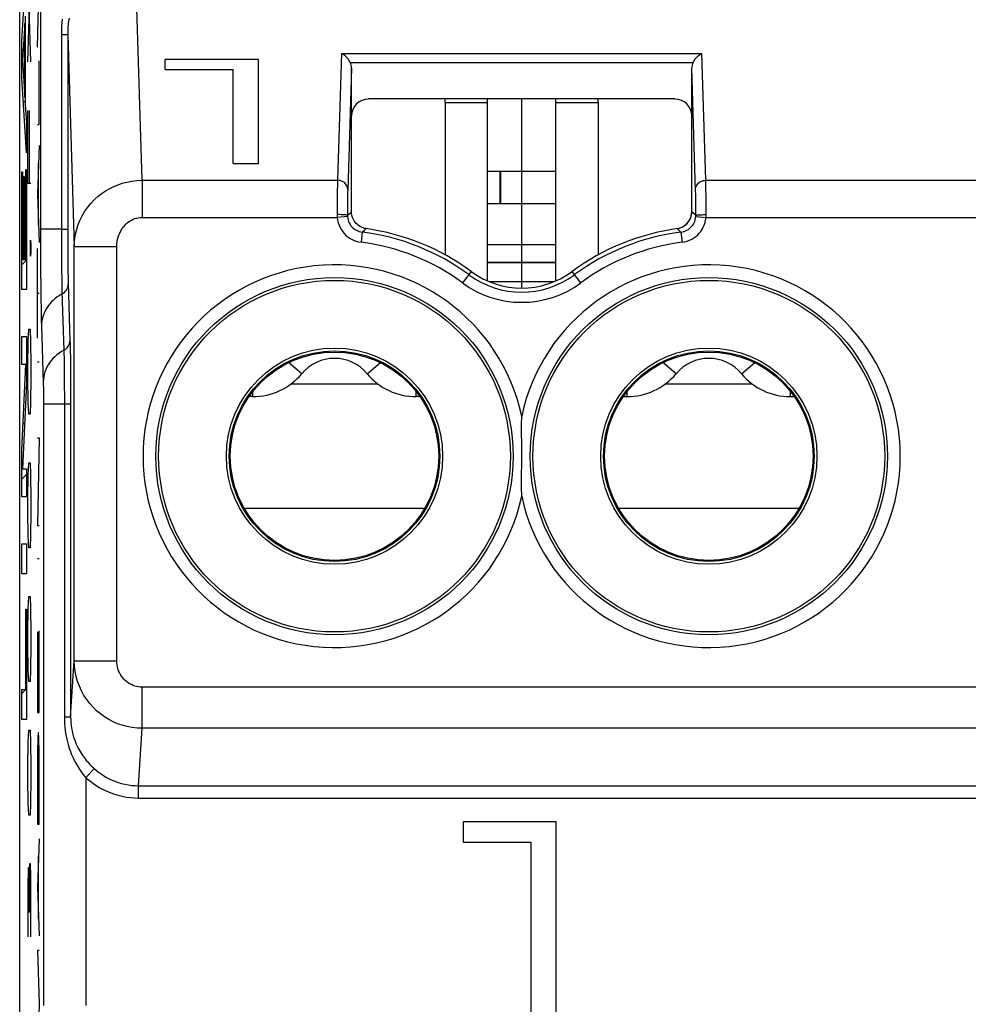
# Model space of a CAD drawing. Units: millimetres. Extents: x -176.5 to -131.7, y -13.4 to 39.3.
# Drawn here: x -165.3 to -154.1, y 17.1 to 28.6 of the extents above; entities that cross this region are included whole.
import ezdxf

# ---------------------------------------------------------------- set-up
doc = ezdxf.new("R2010")
doc.units = ezdxf.units.MM
doc.header["$LTSCALE"] = 16.335
doc.layers.get('0').update_dxf_attribs({"linetype": 'CONTINUOUS'})
for name, color, linetype in [('ASSI', 7, 'CONTINUOUS'), ('CURVE', 7, 'CONTINUOUS'), ('DRAFT', 7, 'CONTINUOUS'), ('RACCORDO', 7, 'CONTINUOUS')]:
    doc.layers.add(name, color=color, linetype=linetype)

msp = doc.modelspace()

# ---------------------------------------------------------------- linework, layer by layer
at = {"color": 7, "linetype": 'CONTINUOUS'}
for p, q in [((-160.278, 27.668), (-160.278, 27.711)), ((-159.778, 25.572), (-159.778, 27.711)), ((-158.978, 25.572), (-158.978, 27.711)), ((-158.478, 27.668), (-158.478, 27.711)), ((-158.978, 26.859), (-159.778, 26.859)), ((-158.978, 26.479), (-159.778, 26.479)), ((-158.978, 25.996), (-159.778, 25.996)), ((-159.004, 25.561), (-159.753, 25.561)), ((-162.578, 24.211), (-162.578, 24.218)), ((-162.539, 24.211), (-162.578, 24.211)), ((-160.578, 24.211), (-160.618, 24.211)), ((-160.578, 24.211), (-160.578, 24.218)), ((-158.178, 24.211), (-158.178, 24.218)), ((-158.178, 24.211), (-158.139, 24.211)), ((-156.218, 24.211), (-156.178, 24.211)), ((-156.178, 24.211), (-156.178, 24.218)), ((-160.067, 19.211), (-160.067, 18.973)), ((-158.971, 19.211), (-160.067, 19.211)), ((-158.971, 16.711), (-158.971, 19.211)), ((-160.067, 18.973), (-159.269, 18.973)), ((-159.269, 18.973), (-159.269, 16.711))]:
    msp.add_line(p, q, dxfattribs=at)
at = {"color": 250, "linetype": 'CONTINUOUS'}
for p, q in [((-160.278, 27.668), (-159.778, 27.668)), ((-158.978, 27.668), (-158.478, 27.668)), ((-158.978, 25.79), (-159.778, 25.79)), ((-158.978, 25.785), (-159.778, 25.785)), ((-161.962, 24.481), (-162.118, 24.611)), ((-161.194, 24.481), (-161.039, 24.611)), ((-157.562, 24.481), (-157.718, 24.611)), ((-156.794, 24.481), (-156.639, 24.611)), ((-162.089, 24.362), (-161.068, 24.362)), ((-157.689, 24.362), (-156.668, 24.362)), ((-162.539, 24.211), (-162.539, 24.272)), ((-160.618, 24.211), (-160.618, 24.272)), ((-158.139, 24.211), (-158.139, 24.272)), ((-156.218, 24.211), (-156.218, 24.272)), ((-162.64, 22.9), (-160.517, 22.9)), ((-158.24, 22.9), (-156.117, 22.9))]:
    msp.add_line(p, q, dxfattribs=at)
at = {"color": 7, "linetype": 'CONTINUOUS'}
for centre, radius, start, end in [((-161.578, 24.161), 0.5, 39.7918, 140.2082), ((-157.178, 24.161), 0.5, 39.7918, 140.2082), ((-162.539, 24.961), 0.75, 270, 320.2082), ((-160.618, 24.961), 0.75, 219.7918, 270), ((-158.139, 24.961), 0.75, 270, 320.2082), ((-156.218, 24.961), 0.75, 219.7918, 270)]:
    msp.add_arc(centre, radius, start, end, dxfattribs=at)
at = {"layer": 'ASSI', "color": 7, "linetype": 'CONTINUOUS'}
for p, q in [((-165.278, -4.15), (-165.278, 30.073)), ((-163.567, 28.057), (-163.567, 28.174)), ((-162.471, 28.174), (-163.567, 28.174)), ((-162.471, 26.953), (-162.471, 28.174)), ((-163.567, 28.057), (-162.769, 28.057)), ((-162.769, 26.953), (-162.769, 28.057)), ((-161.378, 26.385), (-161.378, 28.075)), ((-157.378, 26.385), (-157.378, 28.075)), ((-157.578, 27.711), (-161.178, 27.711)), ((-160.278, 27.668), (-160.278, 25.878)), ((-158.478, 27.668), (-158.478, 25.878)), ((-162.769, 26.953), (-162.471, 26.953)), ((-157.551, 26.187), (-157.532, 26.19)), ((-160.067, 19.211), (-160.067, 18.973)), ((-158.971, 19.211), (-160.067, 19.211)), ((-158.971, 16.711), (-158.971, 19.211)), ((-160.067, 18.973), (-159.269, 18.973)), ((-159.269, 18.973), (-159.269, 16.711))]:
    msp.add_line(p, q, dxfattribs=at)
at = {"layer": 'ASSI', "color": 250, "linetype": 'CONTINUOUS'}
for p, q in [((-165.034, 29.987), (-165.034, 26.086)), ((-163.839, 26.755), (-163.921, 29.368)), ((-164.788, 28.47), (-164.788, 26.18)), ((-164.788, 28.47), (-164.714, 28.47)), ((-164.714, 28.47), (-164.637, 25.977)), ((-164.714, 28.47), (-164.714, 26.18)), ((-161.496, 28.246), (-161.543, 26.755)), ((-161.496, 28.246), (-157.26, 28.246)), ((-161.393, 28.141), (-157.363, 28.141)), ((-157.214, 26.755), (-157.26, 28.246)), ((-161.378, 28.075), (-161.423, 26.634)), ((-157.333, 26.632), (-157.378, 28.075)), ((-163.839, 26.755), (-163.839, 26.318)), ((-163.839, 26.755), (-161.543, 26.755)), ((-161.543, 26.755), (-161.544, 26.71)), ((-157.213, 26.705), (-157.214, 26.755)), ((-157.214, 26.755), (-151.043, 26.755)), ((-161.544, 26.71), (-161.545, 26.625)), ((-157.332, 26.59), (-157.333, 26.632)), ((-157.212, 26.645), (-157.213, 26.705)), ((-157.211, 26.577), (-157.212, 26.645)), ((-161.545, 26.518), (-161.546, 26.395)), ((-161.545, 26.625), (-161.545, 26.518)), ((-161.425, 26.526), (-161.426, 26.44)), ((-161.424, 26.574), (-161.425, 26.526)), ((-157.332, 26.541), (-157.332, 26.59)), ((-157.331, 26.46), (-157.332, 26.541)), ((-157.211, 26.467), (-157.211, 26.577)), ((-161.426, 26.44), (-161.426, 26.343)), ((-157.33, 26.373), (-157.331, 26.46)), ((-157.21, 26.351), (-157.211, 26.467)), ((-163.839, 26.318), (-161.545, 26.318)), ((-161.546, 26.395), (-161.546, 26.347)), ((-161.425, 26.328), (-161.545, 26.318)), ((-161.426, 26.343), (-161.395, 26.37)), ((-161.395, 26.37), (-161.378, 26.385)), ((-157.345, 26.356), (-157.378, 26.385)), ((-157.33, 26.343), (-157.345, 26.356)), ((-157.331, 26.328), (-157.211, 26.318)), ((-157.211, 26.318), (-151.045, 26.318)), ((-164.788, 26.18), (-165.034, 26.18)), ((-164.788, 26.18), (-164.788, 26.052)), ((-164.788, 26.18), (-164.714, 26.18)), ((-164.714, 26.18), (-164.714, 26.07)), ((-161.251, 26.145), (-161.222, 26.172)), ((-161.222, 26.172), (-161.206, 26.187)), ((-157.525, 26.163), (-157.551, 26.187)), ((-164.788, 26.052), (-164.787, 25.925)), ((-164.714, 26.07), (-164.714, 25.962)), ((-161.251, 26.145), (-161.266, 26.026)), ((-157.506, 26.145), (-157.525, 26.163)), ((-157.506, 26.145), (-157.491, 26.026)), ((-164.714, 25.962), (-164.713, 25.859)), ((-164.637, 21.104), (-164.637, 25.977)), ((-164.637, 25.977), (-164.137, 25.977)), ((-164.137, 21.104), (-164.137, 25.977)), ((-164.787, 25.925), (-164.787, 25.803)), ((-164.713, 25.859), (-164.712, 25.766)), ((-164.787, 25.803), (-164.786, 25.696)), ((-164.712, 25.766), (-164.711, 25.684)), ((-164.786, 25.696), (-164.784, 25.599)), ((-164.784, 25.599), (-164.783, 25.516)), ((-164.711, 25.684), (-164.71, 25.613)), ((-164.71, 25.613), (-164.709, 25.554)), ((-159.973, 25.684), (-160.072, 25.549)), ((-158.684, 25.549), (-158.784, 25.684)), ((-164.783, 25.516), (-164.781, 25.447)), ((-164.709, 25.554), (-164.687, 24.867)), ((-164.781, 25.447), (-164.76, 24.756)), ((-165.022, 25.046), (-165.001, 24.373)), ((-164.76, 24.756), (-164.759, 24.727)), ((-164.759, 24.727), (-164.757, 24.661)), ((-164.757, 24.661), (-164.756, 24.585)), ((-164.684, 24.755), (-164.683, 24.666)), ((-164.683, 24.666), (-164.682, 24.57)), ((-164.756, 24.585), (-164.755, 24.503)), ((-164.682, 24.57), (-164.681, 24.47)), ((-164.755, 24.503), (-164.754, 24.418)), ((-164.681, 24.47), (-164.68, 24.366)), ((-165.001, 24.373), (-165.001, 24.348)), ((-164.754, 24.418), (-164.754, 24.329)), ((-164.754, 24.329), (-164.753, 24.231)), ((-164.68, 24.366), (-164.68, 24.25)), ((-165, 24.301), (-164.999, 24.246)), ((-164.999, 24.246), (-164.999, 24.186)), ((-164.753, 24.231), (-164.753, 24.123)), ((-164.68, 24.25), (-164.68, 24.123)), ((-164.999, 24.186), (-164.999, 24.123)), ((-164.999, 24.123), (-164.999, 17.053)), ((-164.68, 24.123), (-164.999, 24.123)), ((-164.753, 24.123), (-164.753, 20.447)), ((-164.68, 24.123), (-164.68, 20.447)), ((-164.68, 20.447), (-164.637, 21.104)), ((-164.637, 21.104), (-164.137, 21.104)), ((-163.838, 20.312), (-163.838, 20.795)), ((-144.418, 20.795), (-163.838, 20.795)), ((-164.753, 20.447), (-164.68, 20.447)), ((-163.882, 19.637), (-163.838, 20.312)), ((-144.418, 20.312), (-163.838, 20.312)), ((-164.499, 19.729), (-164.401, 19.838)), ((-164.499, 19.729), (-164.499, 17.053)), ((-163.882, 19.492), (-163.882, 19.637)), ((-163.882, 19.637), (-144.374, 19.637)), ((-163.882, 19.492), (-144.374, 19.492))]:
    msp.add_line(p, q, dxfattribs=at)
for points in [[(-164.778, 28.649), (-164.782, 28.607), (-164.785, 28.563), (-164.787, 28.517), (-164.788, 28.47)], [(-164.697, 28.662), (-164.703, 28.627), (-164.708, 28.59), (-164.712, 28.552), (-164.714, 28.512), (-164.714, 28.47)], [(-164.637, 25.977), (-164.634, 26.041), (-164.626, 26.104), (-164.612, 26.165), (-164.594, 26.224), (-164.572, 26.281), (-164.545, 26.336), (-164.514, 26.39), (-164.478, 26.44), (-164.439, 26.487), (-164.398, 26.53), (-164.354, 26.569), (-164.308, 26.604), (-164.263, 26.634), (-164.217, 26.66), (-164.17, 26.683), (-164.121, 26.703), (-164.072, 26.72), (-164.019, 26.734), (-163.962, 26.745), (-163.902, 26.752), (-163.839, 26.755)], [(-161.423, 26.65), (-161.424, 26.664), (-161.427, 26.677), (-161.432, 26.69), (-161.439, 26.702), (-161.448, 26.713), (-161.458, 26.724), (-161.47, 26.733), (-161.483, 26.74), (-161.497, 26.746), (-161.512, 26.751), (-161.527, 26.754), (-161.543, 26.755)], [(-157.334, 26.65), (-157.333, 26.664), (-157.329, 26.677), (-157.324, 26.69), (-157.317, 26.702), (-157.309, 26.713), (-157.298, 26.724), (-157.287, 26.733), (-157.274, 26.74), (-157.259, 26.746), (-157.245, 26.751), (-157.229, 26.754), (-157.214, 26.755)], [(-161.423, 26.634), (-161.424, 26.616), (-161.424, 26.574)], [(-164.137, 25.977), (-164.136, 26.006), (-164.133, 26.033), (-164.128, 26.06), (-164.122, 26.086), (-164.113, 26.111), (-164.103, 26.135), (-164.091, 26.159), (-164.078, 26.181), (-164.064, 26.202), (-164.048, 26.22), (-164.032, 26.238), (-164.015, 26.253), (-163.998, 26.266), (-163.981, 26.278), (-163.963, 26.288), (-163.945, 26.296), (-163.926, 26.304), (-163.907, 26.31), (-163.885, 26.314), (-163.863, 26.317), (-163.839, 26.318)], [(-161.426, 26.343), (-161.427, 26.344), (-161.431, 26.345), (-161.436, 26.346), (-161.443, 26.347), (-161.452, 26.348), (-161.462, 26.349), (-161.474, 26.349), (-161.487, 26.35), (-161.501, 26.35), (-161.515, 26.351), (-161.531, 26.351), (-161.546, 26.351)], [(-161.546, 26.347), (-161.546, 26.344), (-161.546, 26.34), (-161.546, 26.336), (-161.546, 26.333), (-161.546, 26.329), (-161.545, 26.326), (-161.545, 26.322), (-161.545, 26.318)], [(-161.545, 26.318), (-161.541, 26.286), (-161.534, 26.256), (-161.524, 26.226), (-161.512, 26.199), (-161.496, 26.172), (-161.48, 26.148), (-161.462, 26.127), (-161.443, 26.107), (-161.422, 26.09), (-161.4, 26.075), (-161.377, 26.061), (-161.353, 26.049), (-161.326, 26.039), (-161.297, 26.032), (-161.266, 26.026)], [(-161.426, 26.343), (-161.426, 26.341), (-161.426, 26.34), (-161.426, 26.338), (-161.426, 26.336), (-161.426, 26.335), (-161.426, 26.333), (-161.426, 26.331), (-161.426, 26.329), (-161.425, 26.328)], [(-161.425, 26.328), (-161.423, 26.308), (-161.418, 26.289), (-161.412, 26.27), (-161.404, 26.253), (-161.395, 26.236), (-161.385, 26.221), (-161.373, 26.208), (-161.361, 26.196), (-161.348, 26.185), (-161.335, 26.175), (-161.321, 26.167), (-161.305, 26.159), (-161.288, 26.153), (-161.27, 26.148), (-161.251, 26.145)], [(-157.506, 26.145), (-157.487, 26.148), (-157.469, 26.153), (-157.451, 26.159), (-157.435, 26.167), (-157.419, 26.177), (-157.405, 26.187), (-157.392, 26.199), (-157.38, 26.211), (-157.369, 26.225), (-157.359, 26.239), (-157.351, 26.255), (-157.344, 26.271), (-157.338, 26.289), (-157.333, 26.308), (-157.331, 26.328)], [(-157.491, 26.026), (-157.46, 26.031), (-157.431, 26.039), (-157.404, 26.049), (-157.378, 26.062), (-157.353, 26.077), (-157.33, 26.094), (-157.309, 26.112), (-157.29, 26.132), (-157.272, 26.154), (-157.257, 26.177), (-157.243, 26.202), (-157.232, 26.229), (-157.223, 26.257), (-157.216, 26.287), (-157.211, 26.318)], [(-157.331, 26.328), (-157.331, 26.329), (-157.331, 26.331), (-157.331, 26.333), (-157.331, 26.335), (-157.331, 26.336), (-157.33, 26.338), (-157.33, 26.34), (-157.33, 26.341), (-157.33, 26.373)], [(-157.33, 26.343), (-157.329, 26.344), (-157.326, 26.345), (-157.321, 26.346), (-157.314, 26.347), (-157.305, 26.348), (-157.295, 26.349), (-157.283, 26.349), (-157.27, 26.35), (-157.256, 26.35), (-157.241, 26.351), (-157.226, 26.351), (-157.21, 26.351)], [(-157.211, 26.318), (-157.211, 26.322), (-157.211, 26.326), (-157.211, 26.329), (-157.211, 26.333), (-157.211, 26.336), (-157.211, 26.34), (-157.21, 26.344), (-157.21, 26.347), (-157.21, 26.351)], [(-165.034, 26.086), (-165.033, 25.993), (-165.033, 25.901), (-165.033, 25.81), (-165.032, 25.634)], [(-165.032, 25.634), (-165.031, 25.554), (-165.03, 25.479), (-165.029, 25.406), (-165.028, 25.337), (-165.027, 25.271), (-165.026, 25.21), (-165.025, 25.151), (-165.024, 25.097), (-165.022, 25.046)], [(-164.78, 25.418), (-164.766, 25.426), (-164.753, 25.436), (-164.742, 25.447), (-164.732, 25.459), (-164.724, 25.472), (-164.717, 25.486), (-164.712, 25.5), (-164.709, 25.514), (-164.708, 25.529)], [(-164.78, 25.418), (-164.809, 25.401), (-164.836, 25.383), (-164.862, 25.364), (-164.886, 25.343), (-164.908, 25.32), (-164.929, 25.297), (-164.948, 25.272), (-164.965, 25.246), (-164.979, 25.219), (-164.992, 25.192), (-165.003, 25.163), (-165.011, 25.134), (-165.017, 25.105), (-165.021, 25.076), (-165.022, 25.046)], [(-164.76, 24.756), (-164.746, 24.764), (-164.733, 24.774), (-164.721, 24.785), (-164.711, 24.797), (-164.703, 24.81), (-164.696, 24.824), (-164.691, 24.838), (-164.688, 24.853), (-164.687, 24.867)], [(-164.687, 24.867), (-164.686, 24.833), (-164.685, 24.796), (-164.684, 24.755)], [(-164.76, 24.756), (-164.788, 24.74), (-164.815, 24.722), (-164.841, 24.702), (-164.865, 24.681), (-164.888, 24.659), (-164.908, 24.635), (-164.927, 24.61), (-164.944, 24.584), (-164.959, 24.557), (-164.971, 24.53), (-164.982, 24.501), (-164.99, 24.473), (-164.996, 24.443), (-165, 24.414), (-165.001, 24.384)], [(-165.001, 24.348), (-165, 24.317), (-165, 24.301)], [(-163.838, 20.312), (-163.898, 20.315), (-163.957, 20.321), (-164.015, 20.332), (-164.072, 20.347), (-164.127, 20.366), (-164.18, 20.389), (-164.232, 20.416), (-164.282, 20.447), (-164.329, 20.481), (-164.374, 20.518), (-164.416, 20.559), (-164.455, 20.602), (-164.491, 20.649), (-164.523, 20.699), (-164.552, 20.751), (-164.577, 20.806), (-164.598, 20.863), (-164.615, 20.922), (-164.627, 20.982), (-164.634, 21.043), (-164.637, 21.104)], [(-163.838, 20.795), (-163.861, 20.796), (-163.883, 20.799), (-163.905, 20.803), (-163.926, 20.809), (-163.946, 20.816), (-163.966, 20.825), (-163.986, 20.835), (-164.004, 20.847), (-164.022, 20.861), (-164.039, 20.875), (-164.055, 20.891), (-164.069, 20.908), (-164.083, 20.926), (-164.095, 20.946), (-164.106, 20.966), (-164.115, 20.988), (-164.123, 21.01), (-164.129, 21.033), (-164.133, 21.056), (-164.136, 21.08), (-164.137, 21.104)], [(-164.753, 20.447), (-164.752, 20.406), (-164.75, 20.365), (-164.748, 20.326), (-164.743, 20.289), (-164.738, 20.253), (-164.732, 20.218), (-164.725, 20.185), (-164.718, 20.153), (-164.71, 20.123), (-164.701, 20.094), (-164.692, 20.066), (-164.682, 20.039), (-164.672, 20.013), (-164.662, 19.989), (-164.651, 19.965), (-164.641, 19.943), (-164.63, 19.921), (-164.619, 19.9), (-164.608, 19.881), (-164.596, 19.862), (-164.584, 19.843), (-164.572, 19.824), (-164.559, 19.806), (-164.546, 19.787), (-164.531, 19.768), (-164.515, 19.749), (-164.499, 19.729)], [(-164.68, 20.447), (-164.679, 20.412), (-164.677, 20.377), (-164.673, 20.344), (-164.669, 20.313), (-164.663, 20.282), (-164.657, 20.253), (-164.649, 20.225), (-164.641, 20.198), (-164.632, 20.172), (-164.623, 20.147), (-164.613, 20.124), (-164.602, 20.101), (-164.591, 20.079), (-164.58, 20.058), (-164.568, 20.039), (-164.557, 20.02), (-164.545, 20.001), (-164.532, 19.984), (-164.52, 19.967), (-164.508, 19.951), (-164.495, 19.935), (-164.482, 19.92), (-164.468, 19.904), (-164.453, 19.888), (-164.437, 19.872), (-164.42, 19.855), (-164.401, 19.838)], [(-164.401, 19.838), (-164.356, 19.801), (-164.31, 19.768), (-164.264, 19.739), (-164.218, 19.715), (-164.173, 19.695), (-164.128, 19.678), (-164.084, 19.664), (-164.042, 19.654), (-164, 19.646), (-163.96, 19.641), (-163.92, 19.638), (-163.882, 19.637)], [(-164.499, 19.729), (-164.444, 19.685), (-164.39, 19.646), (-164.336, 19.612), (-164.281, 19.583), (-164.227, 19.56), (-164.174, 19.54), (-164.122, 19.524), (-164.072, 19.512), (-164.022, 19.503), (-163.974, 19.497), (-163.928, 19.493), (-163.882, 19.492)]]:
    msp.add_lwpolyline(points, dxfattribs=at)
at = {"layer": 'ASSI', "color": 7, "linetype": 'CONTINUOUS'}
for points in [[(-161.393, 28.141), (-161.4, 28.155), (-161.409, 28.168), (-161.418, 28.181), (-161.429, 28.194), (-161.441, 28.206), (-161.453, 28.217), (-161.467, 28.228), (-161.481, 28.238), (-161.496, 28.246)], [(-157.363, 28.141), (-157.356, 28.155), (-157.348, 28.168), (-157.338, 28.181), (-157.327, 28.194), (-157.316, 28.206), (-157.303, 28.217), (-157.289, 28.228), (-157.275, 28.237), (-157.26, 28.246)], [(-161.206, 26.187), (-161.224, 26.19), (-161.243, 26.196), (-161.26, 26.203), (-161.278, 26.211), (-161.294, 26.222), (-161.309, 26.234), (-161.323, 26.247), (-161.335, 26.261), (-161.346, 26.277), (-161.356, 26.293), (-161.364, 26.311), (-161.37, 26.329), (-161.375, 26.347), (-161.377, 26.366), (-161.378, 26.385)], [(-157.532, 26.19), (-157.514, 26.196), (-157.496, 26.203), (-157.479, 26.211), (-157.463, 26.222), (-157.448, 26.234), (-157.434, 26.247), (-157.421, 26.261), (-157.41, 26.277), (-157.401, 26.293), (-157.393, 26.311), (-157.386, 26.329), (-157.382, 26.347)], [(-157.382, 26.347), (-157.379, 26.366), (-157.378, 26.385)], [(-159.379, 23.249), (-159.378, 23.459), (-159.378, 23.566), (-159.378, 23.671), (-159.379, 23.775), (-159.379, 23.879), (-159.378, 23.983)], [(-159.378, 23.04), (-159.379, 23.145), (-159.379, 23.249)]]:
    msp.add_lwpolyline(points, dxfattribs=at)
for centre, radius in [((-161.578, 23.511), 2.1), ((-157.178, 23.511), 2.1), ((-161.578, 23.511), 1.238), ((-161.578, 23.511), 1.225), ((-157.178, 23.511), 1.238), ((-157.178, 23.511), 1.225)]:
    msp.add_circle(centre, radius, dxfattribs=at)
at = {"layer": 'ASSI', "color": 250, "linetype": 'CONTINUOUS'}
for centre, radius in [((-161.578, 23.511), 2.067), ((-157.178, 23.511), 2.067), ((-161.578, 23.511), 1.271), ((-157.178, 23.511), 1.271)]:
    msp.add_circle(centre, radius, dxfattribs=at)
at = {"layer": 'ASSI', "color": 7, "linetype": 'CONTINUOUS'}
for centre, radius, start, end in [((-161.578, 23.511), 2.701, 53.5313, 82.076), ((-157.178, 23.511), 2.701, 97.924, 126.4687), ((-159.378, 26.488), 1, 233.5313, 306.4687)]:
    msp.add_arc(centre, radius, start, end, dxfattribs=at)
at = {"layer": 'ASSI', "color": 250, "linetype": 'CONTINUOUS'}
for centre, radius, start, end in [((-161.578, 23.511), 2.654, 53.5313, 82.9109), ((-157.178, 23.511), 2.654, 97.0891, 126.4687), ((-161.578, 23.511), 2.534, 53.5313, 82.9109), ((-157.178, 23.511), 2.534, 97.0891, 126.4687), ((-161.578, 23.511), 2.25, 12.1015, 347.8985), ((-157.178, 23.511), 2.25, 192.1015, 167.8985), ((-159.378, 26.488), 1.048, 233.5313, 306.4687), ((-159.378, 26.488), 1.168, 233.5313, 306.4687)]:
    msp.add_arc(centre, radius, start, end, dxfattribs=at)
at = {"layer": 'ASSI', "color": 7, "linetype": 'CONTINUOUS'}
for centre, major_axis, ratio, start_param, end_param in [((-161.498, 28.074), (0.004, 0.137), 0.872405, -1.535083, -1.033122), ((-157.258, 28.074), (-0.004, 0.137), 0.872405, 1.033122, 1.535083), ((-161.178, 27.511), (-0.141, 0.141), 0.999695, -0.785246, 0.785246), ((-157.578, 27.511), (0.141, 0.141), 0.999695, -0.785246, 0.785246)]:
    msp.add_ellipse(centre, major_axis=major_axis, ratio=ratio, start_param=start_param, end_param=end_param, dxfattribs=at)
at = {"layer": 'CURVE', "color": 250, "linetype": 'CONTINUOUS'}
for p, q in [((-165.182, 28.147), (-165.147, 29.29)), ((-165.147, 28.147), (-165.182, 29.29)), ((-165.252, 28.394), (-165.2, 29.262)), ((-165.07, 28.32), (-165.057, 28.796)), ((-165.218, 28.602), (-165.246, 28.165)), ((-165.218, 27.729), (-165.218, 28.602)), ((-165.213, 28.685), (-165.213, 27.642)), ((-165.252, 27.958), (-165.252, 28.394)), ((-165.246, 28.165), (-165.218, 27.729)), ((-165.048, 27.411), (-165.048, 28.158)), ((-165.2, 27.077), (-165.252, 27.958)), ((-165.213, 27.642), (-165.2, 27.43)), ((-165.182, 26.719), (-165.182, 27.576)), ((-165.167, 27.576), (-165.167, 26.719)), ((-165.2, 27.43), (-165.2, 27.077)), ((-165.07, 27.411), (-165.048, 27.411)), ((-165.048, 27.162), (-165.07, 26.592)), ((-165.205, 25.822), (-165.205, 26.882)), ((-165.205, 26.882), (-165.2, 26.882)), ((-165.2, 26.882), (-165.2, 25.469)), ((-165.056, 26.229), (-165.056, 26.955)), ((-165.252, 25.469), (-165.252, 26.853)), ((-165.252, 26.853), (-165.247, 26.853)), ((-165.247, 26.853), (-165.247, 25.822)), ((-165.229, 25.822), (-165.229, 26.799)), ((-165.229, 26.799), (-165.224, 26.799)), ((-165.224, 26.799), (-165.224, 25.822)), ((-165.147, 26.719), (-165.182, 26.719)), ((-165.07, 26.592), (-165.048, 26.022)), ((-165.153, 26.004), (-165.152, 26.052)), ((-165.152, 26.052), (-165.151, 26.052)), ((-165.151, 26.052), (-165.149, 26.004)), ((-165.153, 25.909), (-165.153, 26.004)), ((-165.149, 26.004), (-165.149, 25.909)), ((-165.07, 24.897), (-165.07, 25.953)), ((-165.247, 25.822), (-165.229, 25.822)), ((-165.224, 25.822), (-165.205, 25.822)), ((-165.152, 25.861), (-165.153, 25.909)), ((-165.151, 25.861), (-165.152, 25.861)), ((-165.149, 25.909), (-165.151, 25.861)), ((-165.2, 25.469), (-165.252, 25.469)), ((-165.048, 25.425), (-165.07, 25.425)), ((-165.252, 24.591), (-165.252, 24.92)), ((-165.252, 24.92), (-165.2, 24.92)), ((-165.2, 24.92), (-165.2, 24.371)), ((-165.177, 24.861), (-165.172, 25.004)), ((-165.172, 25.004), (-165.157, 25.004)), ((-165.157, 25.004), (-165.152, 24.861)), ((-165.182, 24.576), (-165.177, 24.861)), ((-165.152, 24.861), (-165.147, 24.576)), ((-165.252, 23.582), (-165.205, 24.591)), ((-165.205, 24.591), (-165.252, 24.591)), ((-165.182, 24.433), (-165.182, 24.576)), ((-165.147, 24.576), (-165.147, 24.433)), ((-165.07, 24.621), (-165.048, 24.621)), ((-165.177, 24.147), (-165.182, 24.433)), ((-165.147, 24.433), (-165.152, 24.147)), ((-165.2, 24.371), (-165.247, 23.362)), ((-165.172, 24.004), (-165.177, 24.147)), ((-165.152, 24.147), (-165.157, 24.004)), ((-165.157, 24.004), (-165.172, 24.004)), ((-165.048, 23.727), (-165.07, 22.695)), ((-165.07, 23.727), (-165.048, 23.727)), ((-165.252, 23.033), (-165.252, 23.582)), ((-165.177, 23.29), (-165.172, 23.433)), ((-165.172, 23.433), (-165.157, 23.433)), ((-165.157, 23.433), (-165.152, 23.29)), ((-165.247, 23.362), (-165.2, 23.362)), ((-165.2, 23.362), (-165.2, 23.033)), ((-165.182, 23.004), (-165.177, 23.29)), ((-165.152, 23.29), (-165.147, 23.004)), ((-165.2, 23.033), (-165.252, 23.033)), ((-165.182, 22.861), (-165.182, 23.004)), ((-165.147, 23.004), (-165.147, 22.861)), ((-165.177, 22.576), (-165.182, 22.861)), ((-165.147, 22.861), (-165.152, 22.576)), ((-165.07, 22.695), (-165.048, 22.695)), ((-165.172, 22.433), (-165.177, 22.576)), ((-165.152, 22.576), (-165.157, 22.433)), ((-165.252, 22.126), (-165.252, 22.48)), ((-165.252, 22.48), (-165.2, 22.48)), ((-165.2, 22.48), (-165.2, 22.126)), ((-165.157, 22.433), (-165.172, 22.433)), ((-165.07, 22.307), (-165.048, 22.307)), ((-165.2, 22.126), (-165.252, 22.126)), ((-165.177, 21.719), (-165.172, 21.861)), ((-165.172, 21.861), (-165.157, 21.861)), ((-165.157, 21.861), (-165.152, 21.719)), ((-165.205, 20.769), (-165.205, 21.712)), ((-165.205, 21.712), (-165.2, 21.712)), ((-165.2, 21.712), (-165.2, 20.416)), ((-165.182, 21.433), (-165.177, 21.719)), ((-165.152, 21.719), (-165.147, 21.433)), ((-165.182, 21.29), (-165.182, 21.433)), ((-165.147, 21.433), (-165.147, 21.29)), ((-165.07, 21.446), (-165.07, 20.499)), ((-165.048, 20.499), (-165.048, 21.459)), ((-165.059, 20.499), (-165.059, 21.38)), ((-165.177, 21.004), (-165.182, 21.29)), ((-165.147, 21.29), (-165.152, 21.004)), ((-165.172, 20.861), (-165.177, 21.004)), ((-165.152, 21.004), (-165.157, 20.861)), ((-165.157, 20.861), (-165.172, 20.861)), ((-165.252, 20.416), (-165.252, 20.769)), ((-165.252, 20.769), (-165.205, 20.769)), ((-165.07, 20.499), (-165.048, 20.499)), ((-165.2, 20.416), (-165.252, 20.416)), ((-165.177, 20.147), (-165.172, 20.29)), ((-165.172, 20.29), (-165.157, 20.29)), ((-165.157, 20.29), (-165.152, 20.147)), ((-165.182, 19.861), (-165.177, 20.147)), ((-165.152, 20.147), (-165.147, 19.861)), ((-165.182, 19.719), (-165.182, 19.861)), ((-165.147, 19.861), (-165.147, 19.719)), ((-165.177, 19.433), (-165.182, 19.719)), ((-165.147, 19.719), (-165.152, 19.433)), ((-165.07, 19.612), (-165.07, 19.183)), ((-165.048, 19.183), (-165.048, 19.612)), ((-165.172, 19.29), (-165.177, 19.433)), ((-165.152, 19.433), (-165.157, 19.29)), ((-165.157, 19.29), (-165.172, 19.29)), ((-165.07, 19.183), (-165.048, 19.183)), ((-165.048, 19.012), (-165.07, 18.442)), ((-165.056, 18.076), (-165.056, 18.809)), ((-165.177, 18.671), (-165.182, 18.433)), ((-165.17, 18.671), (-165.177, 18.671)), ((-165.167, 18.433), (-165.17, 18.671)), ((-165.162, 18.719), (-165.167, 18.433)), ((-165.15, 18.719), (-165.162, 18.719)), ((-165.147, 18.576), (-165.15, 18.719)), ((-165.147, 17.861), (-165.147, 18.576)), ((-165.182, 18.433), (-165.182, 17.861)), ((-165.167, 18.433), (-165.167, 18.147)), ((-165.07, 18.442), (-165.048, 17.872)), ((-165.07, 17.698), (-165.048, 17.075)), ((-165.048, 17.698), (-165.07, 17.698)), ((-165.048, 17.075), (-165.07, 16.452))]:
    msp.add_line(p, q, dxfattribs=at)
at = {"layer": 'CURVE', "color": 7, "linetype": 'CONTINUOUS'}
for p, q in [((-165.252, 28.282), (-165.238, 28.296)), ((-165.218, 28.316), (-165.213, 28.321)), ((-165.235, 27.669), (-165.213, 27.691)), ((-159.378, 25.488), (-159.378, 27.712)), ((-165.252, 26.392), (-165.247, 26.397)), ((-165.229, 26.415), (-165.224, 26.42)), ((-165.205, 26.439), (-165.2, 26.444)), ((-165.252, 25.762), (-165.2, 25.814)), ((-165.207, 24.547), (-165.2, 24.554)), ((-165.238, 23.886), (-165.222, 23.902)), ((-165.252, 23.242), (-165.2, 23.294)), ((-165.205, 21.399), (-165.2, 21.404)), ((-165.252, 20.721), (-165.2, 20.774))]:
    msp.add_line(p, q, dxfattribs=at)
at = {"layer": 'CURVE', "color": 250, "linetype": 'CONTINUOUS'}
msp.add_ellipse((-165.059, 19.612), major_axis=(0, 0.65), ratio=0.01745, start_param=-1.570796, end_param=1.570796, dxfattribs=at)
at = {"layer": 'DRAFT', "color": 7, "linetype": 'CONTINUOUS'}
msp.add_line((-159.628, 26.859), (-159.628, 26.479), dxfattribs=at)
for centre in [(-161.578, 23.511), (-157.178, 23.511)]:
    msp.add_circle(centre, 1.225, dxfattribs=at)
msp.add_arc((-159.378, 26.488), 1, 233.5313, 306.4687, dxfattribs=at)
at = {"layer": 'RACCORDO', "color": 7, "linetype": 'CONTINUOUS'}
for p, q in [((-165.278, -4.15), (-165.278, 30.073)), ((-161.378, 26.385), (-161.378, 28.075)), ((-157.378, 26.385), (-157.378, 28.075)), ((-157.578, 27.711), (-161.178, 27.711))]:
    msp.add_line(p, q, dxfattribs=at)
at = {"layer": 'RACCORDO', "color": 250, "linetype": 'CONTINUOUS'}
for p, q in [((-165.034, 29.987), (-165.034, 26.086)), ((-163.839, 26.755), (-163.921, 29.368)), ((-164.788, 28.47), (-164.788, 26.18)), ((-164.788, 28.47), (-164.714, 28.47)), ((-164.714, 28.47), (-164.637, 25.977)), ((-164.714, 28.47), (-164.714, 26.18)), ((-161.496, 28.246), (-161.543, 26.755)), ((-161.496, 28.246), (-157.26, 28.246)), ((-161.393, 28.141), (-157.363, 28.141)), ((-157.214, 26.755), (-157.26, 28.246)), ((-161.378, 28.075), (-161.423, 26.634)), ((-157.333, 26.632), (-157.378, 28.075)), ((-159.634, 26.859), (-159.634, 26.479)), ((-163.839, 26.755), (-163.839, 26.318)), ((-163.839, 26.755), (-161.543, 26.755)), ((-161.543, 26.755), (-161.544, 26.71)), ((-157.213, 26.705), (-157.214, 26.755)), ((-157.214, 26.755), (-151.043, 26.755)), ((-161.544, 26.71), (-161.545, 26.625)), ((-157.332, 26.59), (-157.333, 26.632)), ((-157.212, 26.645), (-157.213, 26.705)), ((-157.211, 26.577), (-157.212, 26.645)), ((-161.545, 26.518), (-161.546, 26.395)), ((-161.545, 26.625), (-161.545, 26.518)), ((-161.425, 26.526), (-161.426, 26.44)), ((-161.424, 26.574), (-161.425, 26.526)), ((-157.332, 26.541), (-157.332, 26.59)), ((-157.331, 26.46), (-157.332, 26.541)), ((-157.211, 26.467), (-157.211, 26.577)), ((-161.426, 26.44), (-161.426, 26.343)), ((-157.33, 26.373), (-157.331, 26.46)), ((-157.21, 26.351), (-157.211, 26.467)), ((-163.839, 26.318), (-161.545, 26.318)), ((-161.546, 26.395), (-161.546, 26.347)), ((-161.425, 26.328), (-161.545, 26.318)), ((-161.426, 26.343), (-161.395, 26.37)), ((-161.395, 26.37), (-161.378, 26.385)), ((-157.345, 26.356), (-157.378, 26.385)), ((-157.33, 26.343), (-157.345, 26.356)), ((-157.331, 26.328), (-157.211, 26.318)), ((-157.211, 26.318), (-151.045, 26.318)), ((-164.788, 26.18), (-165.034, 26.18)), ((-164.788, 26.18), (-164.788, 26.052)), ((-164.788, 26.18), (-164.714, 26.18)), ((-164.714, 26.18), (-164.714, 26.07)), ((-161.251, 26.145), (-161.222, 26.172)), ((-161.222, 26.172), (-161.206, 26.187)), ((-157.525, 26.163), (-157.551, 26.187)), ((-164.788, 26.052), (-164.787, 25.925)), ((-164.714, 26.07), (-164.714, 25.962)), ((-161.251, 26.145), (-161.266, 26.026)), ((-157.506, 26.145), (-157.525, 26.163)), ((-157.506, 26.145), (-157.491, 26.026)), ((-164.714, 25.962), (-164.713, 25.859)), ((-164.637, 21.104), (-164.637, 25.977)), ((-164.637, 25.977), (-164.137, 25.977)), ((-164.137, 21.104), (-164.137, 25.977)), ((-164.787, 25.925), (-164.787, 25.803)), ((-164.713, 25.859), (-164.712, 25.766)), ((-164.787, 25.803), (-164.786, 25.696)), ((-164.712, 25.766), (-164.711, 25.684)), ((-164.786, 25.696), (-164.784, 25.599)), ((-164.784, 25.599), (-164.783, 25.516)), ((-164.711, 25.684), (-164.71, 25.613)), ((-164.71, 25.613), (-164.709, 25.554)), ((-159.973, 25.684), (-160.072, 25.549)), ((-158.684, 25.549), (-158.784, 25.684)), ((-164.783, 25.516), (-164.781, 25.447)), ((-164.709, 25.554), (-164.687, 24.867)), ((-164.781, 25.447), (-164.76, 24.756)), ((-165.022, 25.046), (-165.001, 24.373)), ((-164.76, 24.756), (-164.759, 24.727)), ((-164.759, 24.727), (-164.757, 24.661)), ((-164.757, 24.661), (-164.756, 24.585)), ((-164.684, 24.755), (-164.683, 24.666)), ((-164.683, 24.666), (-164.682, 24.57)), ((-164.756, 24.585), (-164.755, 24.503)), ((-164.682, 24.57), (-164.681, 24.47)), ((-164.755, 24.503), (-164.754, 24.418)), ((-164.681, 24.47), (-164.68, 24.366)), ((-165.001, 24.373), (-165.001, 24.348)), ((-164.754, 24.418), (-164.754, 24.329)), ((-164.754, 24.329), (-164.753, 24.231)), ((-164.68, 24.366), (-164.68, 24.25)), ((-165, 24.301), (-164.999, 24.246)), ((-164.999, 24.246), (-164.999, 24.186)), ((-164.753, 24.231), (-164.753, 24.123)), ((-164.68, 24.25), (-164.68, 24.123)), ((-164.999, 24.186), (-164.999, 24.123)), ((-164.999, 24.123), (-164.999, 17.053)), ((-164.68, 24.123), (-164.999, 24.123)), ((-164.753, 24.123), (-164.753, 20.447)), ((-164.68, 24.123), (-164.68, 20.447)), ((-164.68, 20.447), (-164.637, 21.104)), ((-164.637, 21.104), (-164.137, 21.104)), ((-163.838, 20.312), (-163.838, 20.795)), ((-144.418, 20.795), (-163.838, 20.795)), ((-164.753, 20.447), (-164.68, 20.447)), ((-163.882, 19.637), (-163.838, 20.312)), ((-144.418, 20.312), (-163.838, 20.312)), ((-164.499, 19.729), (-164.401, 19.838)), ((-164.499, 19.729), (-164.499, 17.053)), ((-163.882, 19.492), (-163.882, 19.637)), ((-163.882, 19.637), (-144.374, 19.637)), ((-163.882, 19.492), (-144.374, 19.492))]:
    msp.add_line(p, q, dxfattribs=at)
for points in [[(-164.778, 28.649), (-164.782, 28.607), (-164.785, 28.563), (-164.787, 28.517), (-164.788, 28.47)], [(-164.697, 28.662), (-164.703, 28.627), (-164.708, 28.59), (-164.712, 28.552), (-164.714, 28.512), (-164.714, 28.47)], [(-164.637, 25.977), (-164.634, 26.041), (-164.626, 26.104), (-164.612, 26.165), (-164.594, 26.224), (-164.572, 26.281), (-164.545, 26.336), (-164.514, 26.39), (-164.478, 26.44), (-164.439, 26.487), (-164.398, 26.53), (-164.354, 26.569), (-164.308, 26.604), (-164.263, 26.634), (-164.217, 26.66), (-164.17, 26.683), (-164.121, 26.703), (-164.072, 26.72), (-164.019, 26.734), (-163.962, 26.745), (-163.902, 26.752), (-163.839, 26.755)], [(-161.423, 26.65), (-161.424, 26.664), (-161.427, 26.677), (-161.432, 26.69), (-161.439, 26.702), (-161.448, 26.713), (-161.458, 26.724), (-161.47, 26.733), (-161.483, 26.74), (-161.497, 26.746), (-161.512, 26.751), (-161.527, 26.754), (-161.543, 26.755)], [(-157.334, 26.65), (-157.333, 26.664), (-157.329, 26.677), (-157.324, 26.69), (-157.317, 26.702), (-157.309, 26.713), (-157.298, 26.724), (-157.287, 26.733), (-157.274, 26.74), (-157.259, 26.746), (-157.245, 26.751), (-157.229, 26.754), (-157.214, 26.755)], [(-161.423, 26.634), (-161.424, 26.616), (-161.424, 26.574)], [(-164.137, 25.977), (-164.136, 26.006), (-164.133, 26.033), (-164.128, 26.06), (-164.122, 26.086), (-164.113, 26.111), (-164.103, 26.135), (-164.091, 26.159), (-164.078, 26.181), (-164.064, 26.202), (-164.048, 26.22), (-164.032, 26.238), (-164.015, 26.253), (-163.998, 26.266), (-163.981, 26.278), (-163.963, 26.288), (-163.945, 26.296), (-163.926, 26.304), (-163.907, 26.31), (-163.885, 26.314), (-163.863, 26.317), (-163.839, 26.318)], [(-161.426, 26.343), (-161.427, 26.344), (-161.431, 26.345), (-161.436, 26.346), (-161.443, 26.347), (-161.452, 26.348), (-161.462, 26.349), (-161.474, 26.349), (-161.487, 26.35), (-161.501, 26.35), (-161.515, 26.351), (-161.531, 26.351), (-161.546, 26.351)], [(-161.546, 26.347), (-161.546, 26.344), (-161.546, 26.34), (-161.546, 26.336), (-161.546, 26.333), (-161.546, 26.329), (-161.545, 26.326), (-161.545, 26.322), (-161.545, 26.318)], [(-161.545, 26.318), (-161.541, 26.286), (-161.534, 26.256), (-161.524, 26.226), (-161.512, 26.199), (-161.496, 26.172), (-161.48, 26.148), (-161.462, 26.127), (-161.443, 26.107), (-161.422, 26.09), (-161.4, 26.075), (-161.377, 26.061), (-161.353, 26.049), (-161.326, 26.039), (-161.297, 26.032), (-161.266, 26.026)], [(-161.426, 26.343), (-161.426, 26.341), (-161.426, 26.34), (-161.426, 26.338), (-161.426, 26.336), (-161.426, 26.335), (-161.426, 26.333), (-161.426, 26.331), (-161.426, 26.329), (-161.425, 26.328)], [(-161.425, 26.328), (-161.423, 26.308), (-161.418, 26.289), (-161.412, 26.27), (-161.404, 26.253), (-161.395, 26.236), (-161.385, 26.221), (-161.373, 26.208), (-161.361, 26.196), (-161.348, 26.185), (-161.335, 26.175), (-161.321, 26.167), (-161.305, 26.159), (-161.288, 26.153), (-161.27, 26.148), (-161.251, 26.145)], [(-157.506, 26.145), (-157.487, 26.148), (-157.469, 26.153), (-157.451, 26.159), (-157.435, 26.167), (-157.419, 26.177), (-157.405, 26.187), (-157.392, 26.199), (-157.38, 26.211), (-157.369, 26.225), (-157.359, 26.239), (-157.351, 26.255), (-157.344, 26.271), (-157.338, 26.289), (-157.333, 26.308), (-157.331, 26.328)], [(-157.491, 26.026), (-157.46, 26.031), (-157.431, 26.039), (-157.404, 26.049), (-157.378, 26.062), (-157.353, 26.077), (-157.33, 26.094), (-157.309, 26.112), (-157.29, 26.132), (-157.272, 26.154), (-157.257, 26.177), (-157.243, 26.202), (-157.232, 26.229), (-157.223, 26.257), (-157.216, 26.287), (-157.211, 26.318)], [(-157.331, 26.328), (-157.331, 26.329), (-157.331, 26.331), (-157.331, 26.333), (-157.331, 26.335), (-157.331, 26.336), (-157.33, 26.338), (-157.33, 26.34), (-157.33, 26.341), (-157.33, 26.373)], [(-157.33, 26.343), (-157.329, 26.344), (-157.326, 26.345), (-157.321, 26.346), (-157.314, 26.347), (-157.305, 26.348), (-157.295, 26.349), (-157.283, 26.349), (-157.27, 26.35), (-157.256, 26.35), (-157.241, 26.351), (-157.226, 26.351), (-157.21, 26.351)], [(-157.211, 26.318), (-157.211, 26.322), (-157.211, 26.326), (-157.211, 26.329), (-157.211, 26.333), (-157.211, 26.336), (-157.211, 26.34), (-157.21, 26.344), (-157.21, 26.347), (-157.21, 26.351)], [(-165.034, 26.086), (-165.033, 25.993), (-165.033, 25.901), (-165.033, 25.81), (-165.032, 25.634)], [(-165.032, 25.634), (-165.031, 25.554), (-165.03, 25.479), (-165.029, 25.406), (-165.028, 25.337), (-165.027, 25.271), (-165.026, 25.21), (-165.025, 25.151), (-165.024, 25.097), (-165.022, 25.046)], [(-164.78, 25.418), (-164.766, 25.426), (-164.753, 25.436), (-164.742, 25.447), (-164.732, 25.459), (-164.724, 25.472), (-164.717, 25.486), (-164.712, 25.5), (-164.709, 25.514), (-164.708, 25.529)], [(-164.78, 25.418), (-164.809, 25.401), (-164.836, 25.383), (-164.862, 25.364), (-164.886, 25.343), (-164.908, 25.32), (-164.929, 25.297), (-164.948, 25.272), (-164.965, 25.246), (-164.979, 25.219), (-164.992, 25.192), (-165.003, 25.163), (-165.011, 25.134), (-165.017, 25.105), (-165.021, 25.076), (-165.022, 25.046)], [(-164.76, 24.756), (-164.746, 24.764), (-164.733, 24.774), (-164.721, 24.785), (-164.711, 24.797), (-164.703, 24.81), (-164.696, 24.824), (-164.691, 24.838), (-164.688, 24.853), (-164.687, 24.867)], [(-164.687, 24.867), (-164.686, 24.833), (-164.685, 24.796), (-164.684, 24.755)], [(-164.76, 24.756), (-164.788, 24.74), (-164.815, 24.722), (-164.841, 24.702), (-164.865, 24.681), (-164.888, 24.659), (-164.908, 24.635), (-164.927, 24.61), (-164.944, 24.584), (-164.959, 24.557), (-164.971, 24.53), (-164.982, 24.501), (-164.99, 24.473), (-164.996, 24.443), (-165, 24.414), (-165.001, 24.384)], [(-165.001, 24.348), (-165, 24.317), (-165, 24.301)], [(-163.838, 20.312), (-163.898, 20.315), (-163.957, 20.321), (-164.015, 20.332), (-164.072, 20.347), (-164.127, 20.366), (-164.18, 20.389), (-164.232, 20.416), (-164.282, 20.447), (-164.329, 20.481), (-164.374, 20.518), (-164.416, 20.559), (-164.455, 20.602), (-164.491, 20.649), (-164.523, 20.699), (-164.552, 20.751), (-164.577, 20.806), (-164.598, 20.863), (-164.615, 20.922), (-164.627, 20.982), (-164.634, 21.043), (-164.637, 21.104)], [(-163.838, 20.795), (-163.861, 20.796), (-163.883, 20.799), (-163.905, 20.803), (-163.926, 20.809), (-163.946, 20.816), (-163.966, 20.825), (-163.986, 20.835), (-164.004, 20.847), (-164.022, 20.861), (-164.039, 20.875), (-164.055, 20.891), (-164.069, 20.908), (-164.083, 20.926), (-164.095, 20.946), (-164.106, 20.966), (-164.115, 20.988), (-164.123, 21.01), (-164.129, 21.033), (-164.133, 21.056), (-164.136, 21.08), (-164.137, 21.104)], [(-164.753, 20.447), (-164.752, 20.406), (-164.75, 20.365), (-164.748, 20.326), (-164.743, 20.289), (-164.738, 20.253), (-164.732, 20.218), (-164.725, 20.185), (-164.718, 20.153), (-164.71, 20.123), (-164.701, 20.094), (-164.692, 20.066), (-164.682, 20.039), (-164.672, 20.013), (-164.662, 19.989), (-164.651, 19.965), (-164.641, 19.943), (-164.63, 19.921), (-164.619, 19.9), (-164.608, 19.881), (-164.596, 19.862), (-164.584, 19.843), (-164.572, 19.824), (-164.559, 19.806), (-164.546, 19.787), (-164.531, 19.768), (-164.515, 19.749), (-164.499, 19.729)], [(-164.68, 20.447), (-164.679, 20.412), (-164.677, 20.377), (-164.673, 20.344), (-164.669, 20.313), (-164.663, 20.282), (-164.657, 20.253), (-164.649, 20.225), (-164.641, 20.198), (-164.632, 20.172), (-164.623, 20.147), (-164.613, 20.124), (-164.602, 20.101), (-164.591, 20.079), (-164.58, 20.058), (-164.568, 20.039), (-164.557, 20.02), (-164.545, 20.001), (-164.532, 19.984), (-164.52, 19.967), (-164.508, 19.951), (-164.495, 19.935), (-164.482, 19.92), (-164.468, 19.904), (-164.453, 19.888), (-164.437, 19.872), (-164.42, 19.855), (-164.401, 19.838)], [(-164.401, 19.838), (-164.356, 19.801), (-164.31, 19.768), (-164.264, 19.739), (-164.218, 19.715), (-164.173, 19.695), (-164.128, 19.678), (-164.084, 19.664), (-164.042, 19.654), (-164, 19.646), (-163.96, 19.641), (-163.92, 19.638), (-163.882, 19.637)], [(-164.499, 19.729), (-164.444, 19.685), (-164.39, 19.646), (-164.336, 19.612), (-164.281, 19.583), (-164.227, 19.56), (-164.174, 19.54), (-164.122, 19.524), (-164.072, 19.512), (-164.022, 19.503), (-163.974, 19.497), (-163.928, 19.493), (-163.882, 19.492)]]:
    msp.add_lwpolyline(points, dxfattribs=at)
at = {"layer": 'RACCORDO', "color": 7, "linetype": 'CONTINUOUS'}
for points in [[(-161.393, 28.141), (-161.4, 28.155), (-161.409, 28.168), (-161.418, 28.181), (-161.429, 28.194), (-161.441, 28.206), (-161.453, 28.217), (-161.467, 28.228), (-161.481, 28.238), (-161.496, 28.246)], [(-157.363, 28.141), (-157.356, 28.155), (-157.348, 28.168), (-157.338, 28.181), (-157.327, 28.194), (-157.316, 28.206), (-157.303, 28.217), (-157.289, 28.228), (-157.275, 28.237), (-157.26, 28.246)], [(-161.206, 26.187), (-161.224, 26.19), (-161.243, 26.196), (-161.26, 26.203), (-161.278, 26.211), (-161.294, 26.222), (-161.309, 26.234), (-161.323, 26.247), (-161.335, 26.261), (-161.346, 26.277), (-161.356, 26.293), (-161.364, 26.311), (-161.37, 26.329), (-161.375, 26.347), (-161.377, 26.366), (-161.378, 26.385)], [(-157.551, 26.187), (-157.527, 26.192), (-157.505, 26.199), (-157.483, 26.209), (-157.463, 26.222), (-157.444, 26.237), (-157.427, 26.254), (-157.413, 26.273), (-157.4, 26.293), (-157.391, 26.315), (-157.384, 26.338), (-157.38, 26.361), (-157.378, 26.385)], [(-159.379, 23.249), (-159.378, 23.459), (-159.378, 23.566), (-159.378, 23.671), (-159.379, 23.775), (-159.379, 23.879), (-159.378, 23.983)], [(-159.378, 23.04), (-159.379, 23.145), (-159.379, 23.249)]]:
    msp.add_lwpolyline(points, dxfattribs=at)
for centre, radius in [((-161.578, 23.511), 2.1), ((-157.178, 23.511), 2.1), ((-161.578, 23.511), 1.238), ((-157.178, 23.511), 1.238)]:
    msp.add_circle(centre, radius, dxfattribs=at)
at = {"layer": 'RACCORDO', "color": 250, "linetype": 'CONTINUOUS'}
for centre, radius in [((-161.578, 23.511), 2.067), ((-157.178, 23.511), 2.067), ((-161.578, 23.511), 1.271), ((-157.178, 23.511), 1.271)]:
    msp.add_circle(centre, radius, dxfattribs=at)
at = {"layer": 'RACCORDO', "color": 7, "linetype": 'CONTINUOUS'}
for centre, start, end in [((-161.578, 23.511), 53.5313, 82.076), ((-157.178, 23.511), 97.924, 126.4687)]:
    msp.add_arc(centre, 2.701, start, end, dxfattribs=at)
at = {"layer": 'RACCORDO', "color": 250, "linetype": 'CONTINUOUS'}
for centre, radius, start, end in [((-161.578, 23.511), 2.654, 53.5313, 82.9109), ((-157.178, 23.511), 2.654, 97.0891, 126.4687), ((-161.578, 23.511), 2.534, 53.5313, 82.9109), ((-157.178, 23.511), 2.534, 97.0891, 126.4687), ((-161.578, 23.511), 2.25, 12.1015, 347.8985), ((-157.178, 23.511), 2.25, 192.1015, 167.8985), ((-159.378, 26.488), 1.048, 233.5313, 306.4687), ((-159.378, 26.488), 1.168, 233.5313, 306.4687)]:
    msp.add_arc(centre, radius, start, end, dxfattribs=at)
at = {"layer": 'RACCORDO', "color": 7, "linetype": 'CONTINUOUS'}
for centre, major_axis, ratio, start_param, end_param in [((-161.498, 28.074), (0.004, 0.137), 0.872405, -1.535083, -1.033122), ((-157.258, 28.074), (-0.004, 0.137), 0.872405, 1.033122, 1.535083), ((-161.178, 27.511), (-0.141, 0.141), 0.999695, -0.785246, 0.785246), ((-157.578, 27.511), (0.141, 0.141), 0.999695, -0.785246, 0.785246)]:
    msp.add_ellipse(centre, major_axis=major_axis, ratio=ratio, start_param=start_param, end_param=end_param, dxfattribs=at)

doc.saveas('drawing.dxf')
